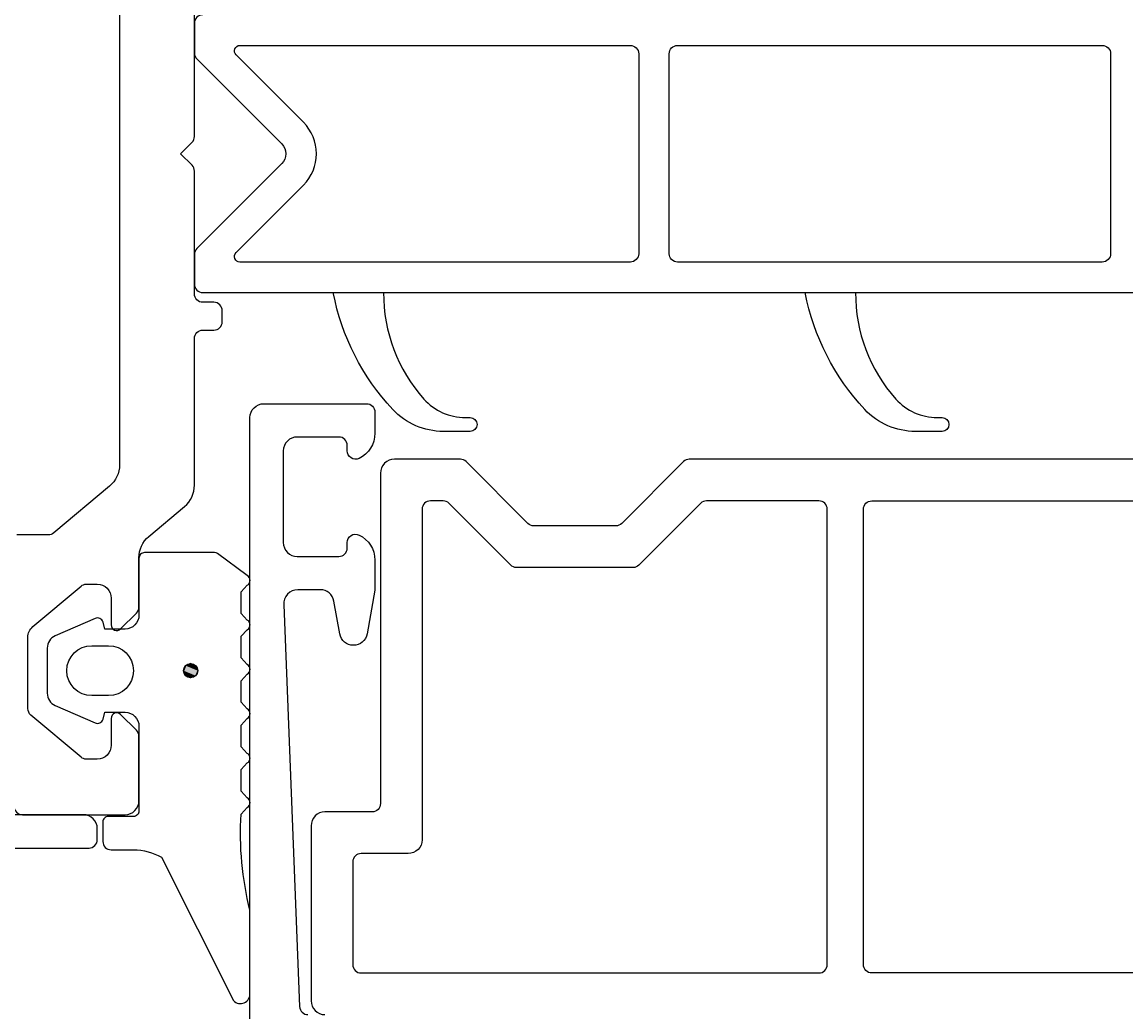
# Model space of a CAD drawing. Extents: x -24 to 207, y -107 to 151.
# Drawn here: x 16 to 56, y 45 to 81 of the extents above; entities that cross this region are included whole.
import ezdxf

# ---------------------------------------------------------------- set-up
doc = ezdxf.new("R2010")
doc.units = 0
doc.header["$LTSCALE"] = 4
doc.layers.get('0').update_dxf_attribs({"linetype": 'CONTINUOUS'})
doc.layers.get('DEFPOINTS').update_dxf_attribs({"linetype": 'CONTINUOUS'})
for name, color, linetype in [('SAPA_FOGBAND', 2, 'CONTINUOUS'), ('SAPA_ISOLATOR', 4, 'CONTINUOUS'), ('SAPA_MATT', 1, 'CONTINUOUS'), ('SAPA_PROFIL', 7, 'CONTINUOUS')]:
    doc.layers.add(name, color=color, linetype=linetype)
doc.styles.add('ISO', font='txt')
doc.dimstyles.get("Standard").update_dxf_attribs({"dimtxt": 0.18, "dimasz": 0.18, "dimexe": 0.18, "dimexo": 0.0625, "dimgap": 0.09, "dimtad": 0, "dimtih": 1, "dimtoh": 1, "dimzin": 0, "dimcen": 0.09, "dimazin": 3, "dimtfac": 1, "dimtofl": 0, "dimtmove": 0, "dimatfit": 3})

# ---------------------------------------------------------------- blocks, each defined once
blk = doc.blocks.new('*U156')
at = {"layer": 'SAPA_FOGBAND', "linetype": 'CONTINUOUS'}
for p, q in [((21.845, 57.396), (21.77, 57.216)), ((22.025, 57.471), (21.845, 57.396)), ((22.206, 57.396), (22.025, 57.471)), ((22.206, 57.396), (22.28, 57.216)), ((21.77, 57.216), (21.845, 57.035)), ((22.025, 56.961), (21.845, 57.035)), ((22.206, 57.035), (22.025, 56.961)), ((22.28, 57.216), (22.206, 57.035))]:
    blk.add_line(p, q, dxfattribs=at)
for points in [[(21.845, 57.396), (21.77, 57.216), (22.28, 57.216)], [(22.025, 57.471), (21.845, 57.396), (22.206, 57.396)], [(21.77, 57.216), (21.845, 57.035), (22.206, 57.035)]]:
    blk.add_solid(points, dxfattribs=at)
at = {"layer": 'SAPA_FOGBAND', "linetype": 'CONTINUOUS', "extrusion": (0, 0, -1)}
for points in [[(-21.845, 57.396), (-22.206, 57.396), (-22.28, 57.216)], [(-21.77, 57.216), (-22.28, 57.216), (-22.206, 57.035)], [(-21.845, 57.035), (-22.206, 57.035), (-22.025, 56.961)]]:
    blk.add_solid(points, dxfattribs=at)
blk = doc.blocks.new('*U161')
at = {"layer": 'SAPA_MATT', "color": 2, "style": 'ISO'}
blk.add_text('51', height=3, rotation=90, dxfattribs=at).set_placement((-20.837, 23.53))
blk = doc.blocks.new('*D140')
at = {"layer": 'DEFPOINTS', "color": 0}
for p in [(0.663, 50.83), (-19.837, -0.17), (26.163, -0.17)]:
    blk.add_point(p, dxfattribs=at)
at = {"layer": 'SAPA_MATT'}
for p, q in [((-0.837, 50.83), (-21.337, 50.83)), ((-19.837, 47.83), (-19.837, 2.83)), ((24.663, -0.17), (-21.337, -0.17))]:
    blk.add_line(p, q, dxfattribs=at)
for points in [[(-20.337, 47.83), (-19.337, 47.83), (-19.837, 50.83)], [(-20.337, 2.83), (-19.337, 2.83), (-19.837, -0.17)]]:
    blk.add_solid(points, dxfattribs=at)
blk.add_blockref('*U161', (0, 0))

msp = doc.modelspace()

# ---------------------------------------------------------------- linework, layer by layer
at = {"layer": 'SAPA_FOGBAND'}
for points in [[(24.163, 48.588, -0.077589), (23.846, 52.055), (24.063, 52.292, 0.57735), (24.063, 52.639), (23.846, 52.877), (23.846, 53.654), (24.063, 53.892, 0.57735), (24.063, 54.239), (23.846, 54.477), (23.846, 55.254), (24.063, 55.492, 0.57735), (24.063, 55.839), (23.846, 56.077), (23.846, 56.854), (24.063, 57.092, 0.57735), (24.063, 57.439), (23.846, 57.677), (23.846, 58.454), (24.063, 58.692, 0.57735), (24.063, 59.039), (23.846, 59.277), (23.846, 60.054), (24.063, 60.292, 0.57735), (24.063, 60.639), (22.99, 61.439, 0.131652), (22.89, 61.466), (20.363, 61.466, 0.414214), (20.163, 61.266), (20.163, 59.216, -0.414214), (19.663, 58.716), (18.936, 58.716), (18.869, 58.967, 0.474057), (18.586, 59.095), (17.14, 58.475, 0.2846), (16.863, 58.027), (16.863, 56.404, 0.2846), (17.14, 55.957), (18.586, 55.337, 0.474057), (18.869, 55.464), (18.936, 55.716), (19.663, 55.716, -0.414214), (20.163, 55.216), (20.163, 52.166, -0.414214), (19.963, 51.966), (19.063, 51.966, 0.414214), (18.863, 51.766), (18.863, 51.066, 0.414214), (19.163, 50.766), (19.973, 50.766, -0.131652), (20.973, 50.498), (23.563, 45.335, 0.705766), (24.163, 45.602)], [(19.063, 58.116, -1), (19.063, 56.316), (18.463, 56.316, -1), (18.463, 58.116)]]:
    msp.add_lwpolyline(points, format="xyb", close=True, dxfattribs=at)
msp.add_circle((22.025, 57.216), 0.255, dxfattribs=at)
at = {"layer": 'SAPA_ISOLATOR'}
msp.add_lwpolyline([(22.463, 80.83, 0.414214), (22.163, 80.53), (22.163, 79.455, 0.198912), (22.251, 79.242), (25.309, 76.184, -0.414214), (25.309, 75.477), (22.251, 72.418, 0.198912), (22.163, 72.206), (22.163, 71.13, 0.414214), (22.463, 70.83), (69.663, 70.83, 0.414214)], format="xyb", dxfattribs=at)
for points in [[(38.163, 72.23, -0.414214), (37.863, 71.93), (23.801, 71.93, -0.668179), (23.66, 72.272), (26.087, 74.699, 0.414214), (26.087, 76.962), (23.66, 79.389, -0.668179), (23.801, 79.73), (37.863, 79.73, -0.414214), (38.163, 79.43)], [(55.163, 72.23, -0.414214), (54.863, 71.93), (39.563, 71.93, -0.414214), (39.263, 72.23), (39.263, 79.43, -0.414214), (39.563, 79.73), (54.863, 79.73, -0.414214), (55.163, 79.43)], [(30.428, 66.996, 0.213314), (31.918, 66.33), (32.09, 66.33, -1), (32.09, 65.83), (31.131, 65.83, -0.20724), (29.307, 66.62, -0.14211), (27.163, 70.83), (28.975, 70.83, 0.186073)], [(47.428, 66.996, 0.213314), (48.918, 66.33), (49.09, 66.33, -1), (49.09, 65.83), (48.131, 65.83, -0.20724), (46.307, 66.62, -0.14211), (44.163, 70.83), (45.975, 70.83, 0.186073)]]:
    msp.add_lwpolyline(points, format="xyb", close=True, dxfattribs=at)
at = {"layer": 'SAPA_PROFIL'}
for points in [[(15.763, 89.554), (16.903, 89.554, -0.176327), (17.096, 89.484), (19.106, 87.798, -0.221695), (19.463, 87.032), (19.463, 64.629, -0.221695), (19.106, 63.863), (17.096, 62.176, -0.176327), (16.903, 62.106), (15.763, 62.106, 0.414214)], [(15.663, 52.33, 0.414214), (15.963, 52.03), (19.663, 52.03, 0.414214), (20.163, 52.53), (20.163, 54.856, 0.198912), (20.075, 55.068), (19.504, 55.639, 0.668179), (19.163, 55.497), (19.163, 54.53, -0.414214), (18.663, 54.03), (18.272, 54.03, -0.176327), (18.079, 54.1), (16.27, 55.619, -0.221695), (16.163, 55.848), (16.163, 58.419, -0.221695), (16.341, 58.802), (18.079, 60.26, -0.176327), (18.272, 60.33), (18.663, 60.33, -0.414214), (19.163, 59.83), (19.163, 58.863, 0.668179), (19.504, 58.722), (20.075, 59.292, 0.198912), (20.163, 59.505), (20.163, 61.281, -0.221695), (20.52, 62.047), (21.806, 63.126, 0.221695), (22.163, 63.892), (22.163, 69.18, -0.414214), (22.463, 69.48), (22.863, 69.48, 0.414214), (23.163, 69.78), (23.163, 70.18, 0.414214), (22.863, 70.48), (22.463, 70.48, -0.414214), (22.163, 70.78), (22.163, 75.206, 0.198912), (22.075, 75.418), (21.663, 75.83), (22.075, 76.242, 0.198912), (22.163, 76.455), (22.163, 80.88, -0.414214)], [(24.163, 1.83), (24.163, 66.33, -0.414214), (24.663, 66.83), (28.363, 66.83, -0.414214), (28.663, 66.53), (28.663, 65.763, -0.28969), (28.091, 64.859, -0.55076), (27.663, 65.13), (27.663, 65.33, 0.414214), (27.363, 65.63), (25.863, 65.63, 0.414214), (25.363, 65.13), (25.363, 61.83, 0.414214), (25.863, 61.33), (27.363, 61.33, 0.414214), (27.663, 61.63), (27.663, 61.83, -0.55076), (28.091, 62.101, -0.28969), (28.663, 61.198), (28.663, 60.2, -0.043661), (28.655, 60.114), (28.378, 58.543, -0.8391), (27.394, 58.543), (27.187, 59.717, 0.36397), (26.694, 60.13), (25.883, 60.13, 0.437328), (25.384, 59.591), (25.951, 45.118, 0.402394), (26.251, 44.83)], [(0.663, 50.83), (18.364, 50.83, 0.414214), (18.664, 51.13), (18.664, 51.53, 0.414214), (18.164, 52.03), (15.564, 52.03)]]:
    msp.add_lwpolyline(points, format="xyb", dxfattribs=at)
at = {"layer": 'SAPA_PROFIL', "color": 4}
msp.add_lwpolyline([(76.663, 44.83, 0.414214), (77.163, 45.33), (77.163, 64.33, 0.414214), (76.663, 64.83), (39.987, 64.83, 0.198912), (39.775, 64.742), (37.551, 62.518, -0.198912), (37.339, 62.43), (34.387, 62.43, -0.198912), (34.175, 62.518), (31.951, 64.742, 0.198912), (31.739, 64.83), (29.363, 64.83, 0.414214), (28.863, 64.33), (28.863, 52.43, -0.414214), (28.563, 52.13), (26.863, 52.13, 0.414214), (26.363, 51.63), (26.363, 45.33, 0.414214), (26.863, 44.83)], format="xyb", dxfattribs=at)
for points in [[(37.96, 60.93), (33.766, 60.93, -0.198912), (33.554, 61.018), (31.329, 63.242, 0.198912), (31.117, 63.33), (30.663, 63.33, 0.414214), (30.363, 63.03), (30.363, 51.13, -0.414214), (29.863, 50.63), (28.163, 50.63, 0.414214), (27.863, 50.33), (27.863, 46.63, 0.414214), (28.163, 46.33), (44.656, 46.33, 0.414214), (44.956, 46.63), (44.956, 63.03, 0.414214), (44.656, 63.33), (40.608, 63.33, 0.198912), (40.396, 63.242), (38.172, 61.018, -0.198912)], [(61.481, 46.33), (46.556, 46.33, -0.414214), (46.256, 46.63), (46.256, 63.03, -0.414214), (46.556, 63.33), (61.481, 63.33, -0.414214), (61.781, 63.03), (61.781, 46.63, -0.414214)]]:
    msp.add_lwpolyline(points, format="xyb", close=True, dxfattribs=at)

# ---------------------------------------------------------------- block references
at = {"layer": 'SAPA_FOGBAND', "linetype": 'CONTINUOUS'}
msp.add_blockref('*U156', (0, 0), dxfattribs=at)

# ---------------------------------------------------------------- dimensions: what is measured, and where the dimension line sits
at = {"layer": 'SAPA_MATT'}
dim = msp.add_linear_dim(base=(-19.837, -0.17, -0.1), p1=(0.663, 50.83, -0.1), p2=(26.163, -0.17, -0.1), angle=270, dimstyle='Standard', override={"dimscale": 1}, dxfattribs=at)
dim.commit()
dim.dimension.update_dxf_attribs({"geometry": '*D140', "text_midpoint": (-22.337, 25.33, -0.1)})

doc.saveas('drawing.dxf')
